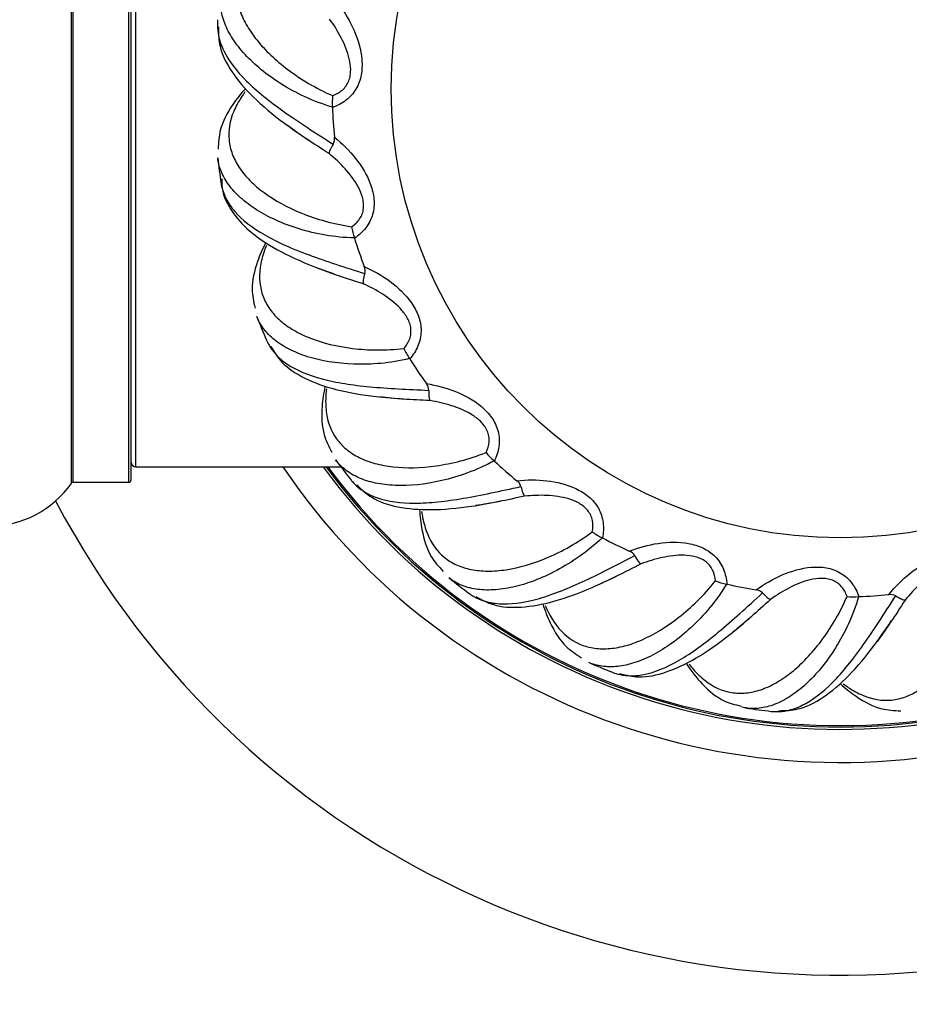
# Model space of a CAD drawing. Units: millimetres. Extents: x 0 to 1503, y 0 to 2567.
# Drawn here: x 1036 to 1074, y 1340 to 1382 of the extents above; entities that cross this region are included whole.
import ezdxf
from ezdxf import colors
from ezdxf.entities.mleader import LeaderData, LeaderLine
from ezdxf.math import Vec2, Vec3

# ---------------------------------------------------------------- set-up
doc = ezdxf.new("R2010")
doc.units = ezdxf.units.MM
doc.layers.add('DV1_Défaut', color=7, linetype='Continuous')
doc.layers.add('Défaut', color=7, linetype='Continuous')

# ---------------------------------------------------------------- blocks, each defined once
blk = doc.blocks.new('_DOT')
at = {"color": 0}
blk.add_line((0, 0), (-1, 0), dxfattribs=at)
at = {"color": 0, "const_width": 0.333}
blk.add_lwpolyline([(-0.1665, 0, 1), (0.1665, 0, 1)], format="xyb", close=True, dxfattribs=at)
blk = doc.blocks.new('SE')
at = {"layer": 'DV1_Défaut', "color": 7, "linetype": 'Continuous'}
for p, q in [((1038.588, 1361.904), (1038.588, 1395.289)), ((1038.67, 1361.947), (1038.67, 1395.247)), ((1041.018, 1361.947), (1041.018, 1395.247)), ((1041.118, 1362.047), (1041.118, 1395.147)), ((1041.318, 1362.597), (1041.318, 1394.597)), ((1049.632, 1377.807), (1049.632, 1377.821)), ((1050.569, 1372.273), (1050.565, 1372.286)), ((1052.906, 1367.17), (1052.898, 1367.181)), ((1041.318, 1362.597), (1049.993, 1362.597)), ((1056.484, 1362.846), (1056.474, 1362.855)), ((1038.67, 1361.947), (1041.018, 1361.947)), ((1061.059, 1359.595), (1061.047, 1359.601)), ((1066.32, 1357.639), (1066.307, 1357.642)), ((1071.908, 1357.111), (1071.894, 1357.11))]:
    blk.add_line(p, q, dxfattribs=at)
blk.add_circle((1071.118, 1378.597), 19, dxfattribs=at)
for centre, radius, start, end in [((1071.118, 1378.597), 37.5, 207.7153, 0), ((1071.118, 1378.597), 28.5, 214.1529, 0), ((1071.118, 1378.597), 27.1, 216.1858, 0), ((1071.118, 1378.597), 27, 216.3412, 0), ((1071.118, 1378.597), 26.942, 216.4318, 0), ((1052.555, 1378.022), 2.93, 174.3436, 183.947), ((1071.118, 1378.597), 21.5, 182.1055, 185.47), ((1049.244, 1376.474), 0.478, 331.9589, 8.778), ((1071.118, 1378.597), 26.5, 186.3343, 188.6679), ((1053.336, 1373.237), 2.93, 189.3436, 198.947), ((1071.118, 1378.597), 21.5, 197.1055, 200.47), ((1050.538, 1370.885), 0.478, 346.9589, 23.778), ((1071.118, 1378.597), 26.5, 201.3372, 203.6699), ((1055.329, 1368.818), 2.93, 204.3436, 213.947), ((1071.118, 1378.597), 21.5, 212.1055, 215.47), ((1053.235, 1365.821), 0.478, 1.9589, 38.778), ((1058.398, 1365.064), 2.93, 219.3436, 228.947), ((1041.318, 1362.797), 0.2, 180, 270), ((1071.118, 1378.597), 26.5, 216.3408, 218.6717), ((1071.118, 1378.597), 21.5, 227.1055, 230.47), ((1035.118, 1364.332), 4.236, 214.9821, 325.0179), ((1038.67, 1361.847), 0.1, 90, 145.0179), ((1041.018, 1362.047), 0.1, 270, 0), ((1057.151, 1361.628), 0.478, 16.9589, 53.778), ((1062.334, 1362.233), 2.93, 234.3436, 243.947), ((1071.118, 1378.597), 21.5, 242.1055, 245.47), ((1062.019, 1358.592), 0.478, 31.9589, 68.778), ((1071.118, 1378.597), 26.5, 231.3453, 233.6735), ((1066.868, 1360.517), 2.93, 249.3436, 258.947), ((1071.118, 1378.597), 21.5, 257.1055, 260.47), ((1067.506, 1356.918), 0.478, 46.9589, 83.778), ((1071.692, 1360.033), 2.93, 264.3436, 273.947), ((1071.118, 1378.597), 21.5, 272.1055, 275.47), ((1073.24, 1356.722), 0.478, 61.9589, 98.778), ((1071.118, 1378.597), 26.5, 246.3511, 248.6757), ((1071.118, 1378.597), 26.5, 261.3582, 263.6784)]:
    blk.add_arc(centre, radius, start, end, dxfattribs=at)
for points, knots in [([(1046.771, 1384.991), (1046.7, 1384.936), (1046.633, 1384.88), (1046.383, 1384.662), (1046.22, 1384.492), (1045.81, 1383.963), (1045.643, 1383.591), (1045.545, 1382.998), (1045.538, 1382.794), (1045.578, 1382.377), (1045.624, 1382.167), (1045.768, 1381.743), (1045.865, 1381.528), (1046.11, 1381.097), (1046.26, 1380.878), (1046.781, 1380.227), (1047.22, 1379.805), (1048.02, 1379.203), (1048.313, 1379.007), (1048.942, 1378.638), (1049.278, 1378.464), (1049.639, 1378.311)], [0, 0, 0, 0, 0.030875, 0.030875, 0.118978, 0.118978, 0.295182, 0.295182, 0.383284, 0.383284, 0.471387, 0.471387, 0.559489, 0.559489, 0.647591, 0.647591, 0.823796, 0.823796, 0.911898, 0.911898, 1, 1, 1, 1]), ([(1049.632, 1377.821), (1049.219, 1377.939), (1048.836, 1378.088), (1048.118, 1378.419), (1047.783, 1378.602), (1046.849, 1379.186), (1046.34, 1379.608), (1045.734, 1380.267), (1045.561, 1380.488), (1045.275, 1380.929), (1045.161, 1381.148), (1044.992, 1381.585), (1044.936, 1381.804), (1044.889, 1382.214), (1044.892, 1382.406), (1044.921, 1382.593)], [0, 0, 0, 0, 0.126281, 0.126281, 0.252562, 0.252562, 0.505123, 0.505123, 0.631404, 0.631404, 0.757685, 0.757685, 0.883966, 0.883966, 1, 1, 1, 1]), ([(1049.915, 1382.156), (1050.167, 1381.81), (1050.38, 1381.444), (1050.715, 1380.667), (1050.84, 1380.25), (1050.894, 1379.609), (1050.888, 1379.393), (1050.812, 1378.976), (1050.739, 1378.768), (1050.521, 1378.4), (1050.373, 1378.237), (1050.032, 1377.977), (1049.837, 1377.878), (1049.632, 1377.807)], [0, 0, 0, 0, 0.25, 0.25, 0.5, 0.5, 0.625, 0.625, 0.75, 0.75, 0.875, 0.875, 1, 1, 1, 1]), ([(1044.779, 1381.517), (1044.777, 1381.5), (1044.776, 1381.484), (1044.769, 1381.405), (1044.766, 1381.342), (1044.766, 1381.279)], [0, 0, 0, 0, 0.209948, 0.209948, 1, 1, 1, 1]), ([(1044.766, 1381.279), (1044.767, 1381.136), (1044.782, 1380.99), (1044.855, 1380.633), (1044.93, 1380.419), (1045.241, 1379.78), (1045.563, 1379.357), (1046.216, 1378.707), (1046.461, 1378.49), (1046.993, 1378.058), (1047.281, 1377.841), (1047.899, 1377.403), (1048.231, 1377.18), (1048.928, 1376.723), (1049.291, 1376.491), (1049.665, 1376.25)], [0, 0, 0, 0, 0.090415, 0.090415, 0.220356, 0.220356, 0.480237, 0.480237, 0.610178, 0.610178, 0.740119, 0.740119, 0.870059, 0.870059, 1, 1, 1, 1]), ([(1049.639, 1378.311), (1049.79, 1378.363), (1049.932, 1378.437), (1050.113, 1378.595), (1050.167, 1378.654), (1050.259, 1378.785), (1050.297, 1378.856), (1050.354, 1379.005), (1050.375, 1379.083), (1050.4, 1379.24), (1050.405, 1379.319), (1050.404, 1379.557), (1050.38, 1379.715), (1050.272, 1380.173), (1050.15, 1380.467), (1049.865, 1381.024), (1049.7, 1381.289), (1049.516, 1381.543)], [0, 0, 0, 0, 0.125, 0.125, 0.1875, 0.1875, 0.25, 0.25, 0.3125, 0.3125, 0.375, 0.375, 0.5, 0.5, 0.75, 0.75, 1, 1, 1, 1]), ([(1044.807, 1381.21), (1044.81, 1380.909), (1044.827, 1380.303), (1045.346, 1379.281), (1046.246, 1378.226), (1047.398, 1377.263), (1048.235, 1376.685), (1048.62, 1376.423)], [0, 0, 0, 0, 0.157032, 0.371652, 0.600529, 0.845556, 1, 1, 1, 1]), ([(1045.95, 1378.597), (1045.751, 1378.377), (1045.3, 1377.813), (1044.845, 1376.94), (1044.812, 1376.333), (1044.801, 1376.039)], [0, 0, 0, 0, 0.277064, 0.701891, 1, 1, 1, 1]), ([(1045.945, 1378.472), (1045.891, 1378.401), (1045.84, 1378.329), (1045.656, 1378.053), (1045.543, 1377.847), (1045.284, 1377.23), (1045.218, 1376.828), (1045.277, 1376.23), (1045.323, 1376.03), (1045.47, 1375.638), (1045.569, 1375.447), (1045.817, 1375.074), (1045.966, 1374.893), (1046.315, 1374.539), (1046.516, 1374.366), (1047.188, 1373.873), (1047.722, 1373.578), (1048.651, 1373.204), (1048.984, 1373.09), (1049.687, 1372.897), (1050.057, 1372.816), (1050.445, 1372.762)], [0, 0, 0, 0, 0.030875, 0.030875, 0.118978, 0.118978, 0.295182, 0.295182, 0.383284, 0.383284, 0.471387, 0.471387, 0.559489, 0.559489, 0.647591, 0.647591, 0.823796, 0.823796, 0.911898, 0.911898, 1, 1, 1, 1]), ([(1049.716, 1376.547), (1050.049, 1376.278), (1050.35, 1375.98), (1050.874, 1375.316), (1051.103, 1374.946), (1051.321, 1374.341), (1051.371, 1374.13), (1051.406, 1373.707), (1051.39, 1373.488), (1051.274, 1373.076), (1051.173, 1372.88), (1050.911, 1372.541), (1050.748, 1372.394), (1050.569, 1372.273)], [0, 0, 0, 0, 0.25, 0.25, 0.5, 0.5, 0.625, 0.625, 0.75, 0.75, 0.875, 0.875, 1, 1, 1, 1]), ([(1049.665, 1376.25), (1049.609, 1376.162), (1049.565, 1376.081), (1049.504, 1375.945), (1049.489, 1375.889), (1049.489, 1375.852)], [0, 0, 0, 0, 0.5, 0.5, 1, 1, 1, 1]), ([(1050.445, 1372.762), (1050.577, 1372.851), (1050.695, 1372.959), (1050.829, 1373.159), (1050.866, 1373.229), (1050.921, 1373.38), (1050.939, 1373.459), (1050.956, 1373.617), (1050.956, 1373.698), (1050.939, 1373.856), (1050.924, 1373.934), (1050.861, 1374.163), (1050.798, 1374.31), (1050.575, 1374.724), (1050.38, 1374.977), (1049.961, 1375.44), (1049.733, 1375.653), (1049.489, 1375.852)], [0, 0, 0, 0, 0.125, 0.125, 0.1875, 0.1875, 0.25, 0.25, 0.3125, 0.3125, 0.375, 0.375, 0.5, 0.5, 0.75, 0.75, 1, 1, 1, 1]), ([(1050.565, 1372.286), (1050.136, 1372.294), (1049.727, 1372.338), (1048.948, 1372.472), (1048.576, 1372.562), (1047.524, 1372.885), (1046.922, 1373.161), (1046.166, 1373.64), (1045.942, 1373.809), (1045.552, 1374.161), (1045.385, 1374.343), (1045.108, 1374.721), (1044.998, 1374.918), (1044.846, 1375.303), (1044.8, 1375.489), (1044.779, 1375.678)], [0, 0, 0, 0, 0.126247, 0.126247, 0.252493, 0.252493, 0.504987, 0.504987, 0.631234, 0.631234, 0.75748, 0.75748, 0.883727, 0.883727, 1, 1, 1, 1]), ([(1044.921, 1374.599), (1044.924, 1374.583), (1044.926, 1374.567), (1044.965, 1374.348), (1045.031, 1374.151), (1045.223, 1373.767), (1045.351, 1373.579), (1045.816, 1373.042), (1046.237, 1372.717), (1047.036, 1372.259), (1047.329, 1372.112), (1047.954, 1371.832), (1048.289, 1371.698), (1049, 1371.434), (1049.377, 1371.305), (1050.169, 1371.044), (1050.58, 1370.914), (1051.004, 1370.777)], [0, 0, 0, 0, 0.0098, 0.0098, 0.133575, 0.133575, 0.25735, 0.25735, 0.5049, 0.5049, 0.628675, 0.628675, 0.75245, 0.75245, 0.876225, 0.876225, 1, 1, 1, 1]), ([(1044.949, 1374.792), (1044.954, 1374.594), (1044.973, 1374.074), (1045.465, 1373.209), (1046.347, 1372.336), (1047.627, 1371.577), (1048.911, 1371.031), (1049.73, 1370.746), (1049.971, 1370.662)], [0, 0, 0, 0, 0.093438, 0.289255, 0.486696, 0.700276, 0.924714, 1, 1, 1, 1]), ([(1046.809, 1372.085), (1046.672, 1371.821), (1046.383, 1371.158), (1046.169, 1370.196), (1046.294, 1369.602), (1046.359, 1369.315)], [0, 0, 0, 0, 0.277659, 0.702136, 1, 1, 1, 1]), ([(1046.84, 1371.972), (1046.804, 1371.885), (1046.772, 1371.8), (1046.664, 1371.482), (1046.608, 1371.253), (1046.518, 1370.59), (1046.558, 1370.184), (1046.77, 1369.622), (1046.867, 1369.442), (1047.109, 1369.101), (1047.255, 1368.942), (1047.591, 1368.646), (1047.782, 1368.509), (1048.211, 1368.258), (1048.449, 1368.143), (1049.226, 1367.84), (1049.818, 1367.694), (1050.812, 1367.573), (1051.163, 1367.549), (1051.893, 1367.544), (1052.27, 1367.562), (1052.659, 1367.61)], [0, 0, 0, 0, 0.032183, 0.032183, 0.120167, 0.120167, 0.296133, 0.296133, 0.384117, 0.384117, 0.4721, 0.4721, 0.560083, 0.560083, 0.648067, 0.648067, 0.824033, 0.824033, 0.912017, 0.912017, 1, 1, 1, 1]), ([(1050.975, 1371.078), (1051.367, 1370.904), (1051.735, 1370.694), (1052.413, 1370.189), (1052.73, 1369.89), (1053.097, 1369.362), (1053.2, 1369.171), (1053.343, 1368.772), (1053.384, 1368.556), (1053.379, 1368.128), (1053.332, 1367.913), (1053.167, 1367.517), (1053.047, 1367.334), (1052.906, 1367.17)], [0, 0, 0, 0, 0.25, 0.25, 0.5, 0.5, 0.625, 0.625, 0.75, 0.75, 0.875, 0.875, 1, 1, 1, 1]), ([(1051.004, 1370.777), (1050.972, 1370.678), (1050.95, 1370.589), (1050.927, 1370.441), (1050.926, 1370.383), (1050.937, 1370.347)], [0, 0, 0, 0, 0.5, 0.5, 1, 1, 1, 1]), ([(1052.659, 1367.61), (1052.764, 1367.731), (1052.85, 1367.866), (1052.928, 1368.093), (1052.945, 1368.171), (1052.959, 1368.33), (1052.956, 1368.411), (1052.932, 1368.568), (1052.911, 1368.646), (1052.854, 1368.795), (1052.819, 1368.866), (1052.699, 1369.071), (1052.6, 1369.196), (1052.277, 1369.539), (1052.024, 1369.733), (1051.499, 1370.072), (1051.223, 1370.219), (1050.937, 1370.347)], [0, 0, 0, 0, 0.125, 0.125, 0.1875, 0.1875, 0.25, 0.25, 0.3125, 0.3125, 0.375, 0.375, 0.5, 0.5, 0.75, 0.75, 1, 1, 1, 1]), ([(1052.898, 1367.181), (1052.482, 1367.078), (1052.076, 1367.015), (1051.288, 1366.943), (1050.906, 1366.934), (1049.806, 1366.973), (1049.154, 1367.084), (1048.3, 1367.351), (1048.039, 1367.456), (1047.571, 1367.695), (1047.363, 1367.828), (1046.998, 1368.122), (1046.84, 1368.283), (1046.594, 1368.616), (1046.501, 1368.784), (1046.432, 1368.96)], [0, 0, 0, 0, 0.126247, 0.126247, 0.252495, 0.252495, 0.50499, 0.50499, 0.631237, 0.631237, 0.757485, 0.757485, 0.883732, 0.883732, 1, 1, 1, 1]), ([(1046.848, 1367.955), (1046.855, 1367.94), (1046.862, 1367.926), (1046.895, 1367.854), (1046.924, 1367.798), (1046.956, 1367.744)], [0, 0, 0, 0, 0.20721, 0.20721, 1, 1, 1, 1]), ([(1046.956, 1367.744), (1047.028, 1367.62), (1047.113, 1367.502), (1047.355, 1367.229), (1047.527, 1367.081), (1048.116, 1366.683), (1048.607, 1366.477), (1049.497, 1366.242), (1049.818, 1366.176), (1050.494, 1366.068), (1050.852, 1366.024), (1051.607, 1365.954), (1052.005, 1365.926), (1052.837, 1365.879), (1053.268, 1365.86), (1053.713, 1365.838)], [0, 0, 0, 0, 0.090415, 0.090415, 0.220356, 0.220356, 0.480237, 0.480237, 0.610178, 0.610178, 0.740119, 0.740119, 0.870059, 0.870059, 1, 1, 1, 1]), ([(1047.025, 1367.704), (1047.179, 1367.445), (1047.497, 1366.929), (1048.457, 1366.303), (1049.764, 1365.84), (1051.242, 1365.582), (1052.257, 1365.5), (1052.721, 1365.465)], [0, 0, 0, 0, 0.157032, 0.371652, 0.600529, 0.845556, 1, 1, 1, 1]), ([(1049.322, 1366.013), (1049.259, 1365.723), (1049.151, 1365.009), (1049.194, 1364.025), (1049.468, 1363.484), (1049.605, 1363.223)], [0, 0, 0, 0, 0.277064, 0.701891, 1, 1, 1, 1]), ([(1049.38, 1365.902), (1049.369, 1365.814), (1049.361, 1365.726), (1049.339, 1365.395), (1049.344, 1365.16), (1049.428, 1364.496), (1049.573, 1364.115), (1049.923, 1363.626), (1050.062, 1363.477), (1050.385, 1363.211), (1050.567, 1363.095), (1050.968, 1362.896), (1051.188, 1362.813), (1051.667, 1362.681), (1051.927, 1362.632), (1052.756, 1362.541), (1053.365, 1362.553), (1054.357, 1362.693), (1054.702, 1362.761), (1055.409, 1362.945), (1055.768, 1363.06), (1056.132, 1363.207)], [0, 0, 0, 0, 0.030875, 0.030875, 0.118978, 0.118978, 0.295182, 0.295182, 0.383284, 0.383284, 0.471387, 0.471387, 0.559489, 0.559489, 0.647591, 0.647591, 0.823796, 0.823796, 0.911898, 0.911898, 1, 1, 1, 1]), ([(1053.608, 1366.121), (1054.031, 1366.054), (1054.44, 1365.946), (1055.227, 1365.634), (1055.61, 1365.427), (1056.101, 1365.012), (1056.25, 1364.855), (1056.492, 1364.506), (1056.587, 1364.308), (1056.693, 1363.894), (1056.703, 1363.673), (1056.646, 1363.249), (1056.578, 1363.04), (1056.484, 1362.846)], [0, 0, 0, 0, 0.25, 0.25, 0.5, 0.5, 0.625, 0.625, 0.75, 0.75, 0.875, 0.875, 1, 1, 1, 1]), ([(1053.713, 1365.838), (1053.708, 1365.734), (1053.71, 1365.642), (1053.726, 1365.493), (1053.74, 1365.437), (1053.759, 1365.405)], [0, 0, 0, 0, 0.5, 0.5, 1, 1, 1, 1]), ([(1056.132, 1363.207), (1056.202, 1363.351), (1056.249, 1363.503), (1056.266, 1363.743), (1056.263, 1363.822), (1056.235, 1363.98), (1056.211, 1364.058), (1056.147, 1364.203), (1056.106, 1364.273), (1056.013, 1364.402), (1055.961, 1364.461), (1055.792, 1364.629), (1055.664, 1364.724), (1055.263, 1364.972), (1054.969, 1365.093), (1054.374, 1365.285), (1054.069, 1365.355), (1053.759, 1365.405)], [0, 0, 0, 0, 0.125, 0.125, 0.1875, 0.1875, 0.25, 0.25, 0.3125, 0.3125, 0.375, 0.375, 0.5, 0.5, 0.75, 0.75, 1, 1, 1, 1]), ([(1056.474, 1362.855), (1056.098, 1362.647), (1055.722, 1362.482), (1054.98, 1362.208), (1054.613, 1362.1), (1053.541, 1361.853), (1052.882, 1361.791), (1051.988, 1361.828), (1051.709, 1361.863), (1051.195, 1361.972), (1050.959, 1362.047), (1050.531, 1362.236), (1050.337, 1362.351), (1050.013, 1362.608), (1049.88, 1362.746), (1049.767, 1362.899)], [0, 0, 0, 0, 0.126253, 0.126253, 0.252505, 0.252505, 0.505011, 0.505011, 0.631263, 0.631263, 0.757516, 0.757516, 0.883769, 0.883769, 1, 1, 1, 1]), ([(1050.429, 1362.037), (1050.439, 1362.024), (1050.45, 1362.011), (1050.501, 1361.951), (1050.543, 1361.905), (1050.588, 1361.86)], [0, 0, 0, 0, 0.20808, 0.20808, 1, 1, 1, 1]), ([(1050.588, 1361.86), (1050.69, 1361.759), (1050.803, 1361.667), (1051.107, 1361.466), (1051.312, 1361.367), (1051.983, 1361.136), (1052.511, 1361.064), (1053.432, 1361.067), (1053.758, 1361.086), (1054.44, 1361.157), (1054.797, 1361.208), (1055.544, 1361.335), (1055.936, 1361.411), (1056.752, 1361.581), (1057.173, 1361.674), (1057.608, 1361.768)], [0, 0, 0, 0, 0.090415, 0.090415, 0.220356, 0.220356, 0.480237, 0.480237, 0.610178, 0.610178, 0.740119, 0.740119, 0.870059, 0.870059, 1, 1, 1, 1]), ([(1050.665, 1361.84), (1050.881, 1361.629), (1051.321, 1361.213), (1052.411, 1360.857), (1053.793, 1360.748), (1055.288, 1360.881), (1056.289, 1361.064), (1056.746, 1361.151)], [0, 0, 0, 0, 0.157032, 0.371652, 0.600529, 0.845556, 1, 1, 1, 1]), ([(1057.434, 1362.014), (1057.86, 1362.06), (1058.283, 1362.061), (1059.123, 1361.963), (1059.547, 1361.863), (1060.129, 1361.588), (1060.313, 1361.475), (1060.637, 1361.201), (1060.78, 1361.034), (1060.99, 1360.661), (1061.057, 1360.451), (1061.111, 1360.026), (1061.1, 1359.807), (1061.059, 1359.595)], [0, 0, 0, 0, 0.25, 0.25, 0.5, 0.5, 0.625, 0.625, 0.75, 0.75, 0.875, 0.875, 1, 1, 1, 1]), ([(1057.608, 1361.768), (1057.63, 1361.666), (1057.656, 1361.577), (1057.71, 1361.438), (1057.738, 1361.388), (1057.765, 1361.362)], [0, 0, 0, 0, 0.5, 0.5, 1, 1, 1, 1]), ([(1060.626, 1359.853), (1060.656, 1360.01), (1060.663, 1360.169), (1060.617, 1360.405), (1060.593, 1360.481), (1060.525, 1360.626), (1060.482, 1360.695), (1060.383, 1360.819), (1060.325, 1360.876), (1060.202, 1360.976), (1060.136, 1361.02), (1059.93, 1361.138), (1059.781, 1361.197), (1059.33, 1361.332), (1059.014, 1361.374), (1058.39, 1361.405), (1058.077, 1361.394), (1057.765, 1361.362)], [0, 0, 0, 0, 0.125, 0.125, 0.1875, 0.1875, 0.25, 0.25, 0.3125, 0.3125, 0.375, 0.375, 0.5, 0.5, 0.75, 0.75, 1, 1, 1, 1]), ([(1053.321, 1360.8), (1053.336, 1360.504), (1053.416, 1359.786), (1053.712, 1358.847), (1054.117, 1358.395), (1054.317, 1358.179)], [0, 0, 0, 0, 0.277064, 0.701891, 1, 1, 1, 1]), ([(1053.406, 1360.709), (1053.419, 1360.62), (1053.433, 1360.534), (1053.498, 1360.208), (1053.564, 1359.982), (1053.817, 1359.363), (1054.055, 1359.032), (1054.519, 1358.651), (1054.693, 1358.543), (1055.074, 1358.369), (1055.279, 1358.304), (1055.718, 1358.216), (1055.952, 1358.193), (1056.449, 1358.189), (1056.713, 1358.209), (1057.537, 1358.335), (1058.123, 1358.505), (1059.044, 1358.897), (1059.36, 1359.052), (1059.995, 1359.413), (1060.313, 1359.617), (1060.626, 1359.853)], [0, 0, 0, 0, 0.030875, 0.030875, 0.118978, 0.118978, 0.295182, 0.295182, 0.383284, 0.383284, 0.471387, 0.471387, 0.559489, 0.559489, 0.647591, 0.647591, 0.823796, 0.823796, 0.911898, 0.911898, 1, 1, 1, 1]), ([(1061.047, 1359.601), (1060.738, 1359.303), (1060.418, 1359.046), (1059.772, 1358.59), (1059.445, 1358.391), (1058.473, 1357.874), (1057.853, 1357.644), (1056.98, 1357.448), (1056.701, 1357.409), (1056.177, 1357.382), (1055.93, 1357.393), (1055.467, 1357.465), (1055.249, 1357.526), (1054.87, 1357.691), (1054.706, 1357.79), (1054.558, 1357.908)], [0, 0, 0, 0, 0.126263, 0.126263, 0.252527, 0.252527, 0.505053, 0.505053, 0.631317, 0.631317, 0.75758, 0.75758, 0.883843, 0.883843, 1, 1, 1, 1]), ([(1062.192, 1359.037), (1062.591, 1359.192), (1063, 1359.302), (1063.837, 1359.425), (1064.273, 1359.438), (1064.905, 1359.324), (1065.113, 1359.262), (1065.496, 1359.081), (1065.678, 1358.957), (1065.977, 1358.651), (1066.096, 1358.466), (1066.259, 1358.069), (1066.304, 1357.855), (1066.32, 1357.639)], [0, 0, 0, 0, 0.25, 0.25, 0.5, 0.5, 0.625, 0.625, 0.75, 0.75, 0.875, 0.875, 1, 1, 1, 1]), ([(1055.619, 1357.117), (1055.744, 1357.045), (1055.877, 1356.986), (1056.223, 1356.871), (1056.446, 1356.828), (1057.155, 1356.778), (1057.682, 1356.846), (1058.571, 1357.087), (1058.882, 1357.19), (1059.522, 1357.434), (1059.853, 1357.576), (1060.543, 1357.892), (1060.901, 1358.067), (1061.645, 1358.443), (1062.028, 1358.641), (1062.424, 1358.845)], [0, 0, 0, 0, 0.090415, 0.090415, 0.220356, 0.220356, 0.480237, 0.480237, 0.610178, 0.610178, 0.740119, 0.740119, 0.870059, 0.870059, 1, 1, 1, 1]), ([(1062.424, 1358.845), (1062.472, 1358.752), (1062.52, 1358.673), (1062.608, 1358.553), (1062.648, 1358.511), (1062.681, 1358.493)], [0, 0, 0, 0, 0.5, 0.5, 1, 1, 1, 1]), ([(1065.835, 1357.776), (1065.823, 1357.935), (1065.788, 1358.091), (1065.683, 1358.307), (1065.64, 1358.374), (1065.537, 1358.497), (1065.478, 1358.552), (1065.35, 1358.646), (1065.279, 1358.686), (1065.134, 1358.751), (1065.059, 1358.777), (1064.829, 1358.837), (1064.67, 1358.855), (1064.2, 1358.87), (1063.884, 1358.828), (1063.273, 1358.696), (1062.974, 1358.605), (1062.681, 1358.493)], [0, 0, 0, 0, 0.125, 0.125, 0.1875, 0.1875, 0.25, 0.25, 0.3125, 0.3125, 0.375, 0.375, 0.5, 0.5, 0.75, 0.75, 1, 1, 1, 1]), ([(1073.167, 1357.195), (1073.436, 1357.528), (1073.735, 1357.828), (1074.398, 1358.353), (1074.769, 1358.582), (1075.374, 1358.799), (1075.585, 1358.85), (1076.007, 1358.885), (1076.227, 1358.868), (1076.638, 1358.752), (1076.835, 1358.652), (1077.173, 1358.389), (1077.32, 1358.227), (1077.442, 1358.048)], [0, 0, 0, 0, 0.25, 0.25, 0.5, 0.5, 0.625, 0.625, 0.75, 0.75, 0.875, 0.875, 1, 1, 1, 1]), ([(1067.558, 1357.393), (1067.904, 1357.646), (1068.27, 1357.859), (1069.047, 1358.194), (1069.464, 1358.319), (1070.105, 1358.372), (1070.322, 1358.367), (1070.739, 1358.291), (1070.947, 1358.218), (1071.314, 1358), (1071.478, 1357.852), (1071.737, 1357.511), (1071.837, 1357.316), (1071.908, 1357.111)], [0, 0, 0, 0, 0.25, 0.25, 0.5, 0.5, 0.625, 0.625, 0.75, 0.75, 0.875, 0.875, 1, 1, 1, 1]), ([(1076.953, 1357.924), (1076.863, 1358.056), (1076.755, 1358.173), (1076.556, 1358.308), (1076.485, 1358.345), (1076.335, 1358.4), (1076.256, 1358.418), (1076.098, 1358.435), (1076.017, 1358.434), (1075.859, 1358.418), (1075.781, 1358.403), (1075.552, 1358.34), (1075.405, 1358.276), (1074.99, 1358.053), (1074.738, 1357.859), (1074.274, 1357.44), (1074.061, 1357.211), (1073.863, 1356.968)], [0, 0, 0, 0, 0.125, 0.125, 0.1875, 0.1875, 0.25, 0.25, 0.3125, 0.3125, 0.375, 0.375, 0.5, 0.5, 0.75, 0.75, 1, 1, 1, 1]), ([(1055.699, 1357.118), (1055.962, 1356.97), (1056.495, 1356.682), (1057.64, 1356.619), (1059.003, 1356.872), (1060.413, 1357.388), (1061.332, 1357.824), (1061.751, 1358.026)], [0, 0, 0, 0, 0.157032, 0.371652, 0.600529, 0.845556, 1, 1, 1, 1]), ([(1058.64, 1356.734), (1058.674, 1356.652), (1058.711, 1356.572), (1058.857, 1356.274), (1058.979, 1356.073), (1059.384, 1355.54), (1059.7, 1355.282), (1060.247, 1355.034), (1060.443, 1354.975), (1060.856, 1354.906), (1061.071, 1354.896), (1061.518, 1354.924), (1061.75, 1354.963), (1062.231, 1355.088), (1062.481, 1355.176), (1063.244, 1355.511), (1063.766, 1355.826), (1064.554, 1356.443), (1064.819, 1356.675), (1065.339, 1357.187), (1065.593, 1357.467), (1065.835, 1357.776)], [0, 0, 0, 0, 0.030875, 0.030875, 0.118978, 0.118978, 0.295182, 0.295182, 0.383284, 0.383284, 0.471387, 0.471387, 0.559489, 0.559489, 0.647591, 0.647591, 0.823796, 0.823796, 0.911898, 0.911898, 1, 1, 1, 1]), ([(1066.307, 1357.642), (1066.085, 1357.274), (1065.842, 1356.943), (1065.337, 1356.335), (1065.073, 1356.058), (1064.267, 1355.307), (1063.728, 1354.925), (1062.935, 1354.51), (1062.676, 1354.4), (1062.177, 1354.238), (1061.935, 1354.184), (1061.469, 1354.134), (1061.244, 1354.137), (1060.835, 1354.198), (1060.651, 1354.251), (1060.478, 1354.327)], [0, 0, 0, 0, 0.12628, 0.12628, 0.252561, 0.252561, 0.505122, 0.505122, 0.631402, 0.631402, 0.757683, 0.757683, 0.883963, 0.883963, 1, 1, 1, 1]), ([(1071.404, 1357.118), (1071.351, 1357.269), (1071.277, 1357.41), (1071.119, 1357.592), (1071.061, 1357.646), (1070.93, 1357.738), (1070.858, 1357.776), (1070.71, 1357.833), (1070.631, 1357.853), (1070.474, 1357.879), (1070.396, 1357.884), (1070.158, 1357.883), (1070, 1357.859), (1069.541, 1357.751), (1069.247, 1357.629), (1068.691, 1357.344), (1068.426, 1357.178), (1068.171, 1356.995)], [0, 0, 0, 0, 0.125, 0.125, 0.1875, 0.1875, 0.25, 0.25, 0.3125, 0.3125, 0.375, 0.375, 0.5, 0.5, 0.75, 0.75, 1, 1, 1, 1]), ([(1071.243, 1353.424), (1071.314, 1353.37), (1071.385, 1353.319), (1071.661, 1353.134), (1071.867, 1353.022), (1072.484, 1352.763), (1072.887, 1352.697), (1073.485, 1352.756), (1073.684, 1352.802), (1074.076, 1352.949), (1074.267, 1353.048), (1074.64, 1353.296), (1074.822, 1353.445), (1075.176, 1353.794), (1075.348, 1353.995), (1075.842, 1354.667), (1076.136, 1355.2), (1076.51, 1356.129), (1076.624, 1356.463), (1076.818, 1357.166), (1076.898, 1357.535), (1076.953, 1357.924)], [0, 0, 0, 0, 0.030875, 0.030875, 0.118978, 0.118978, 0.295182, 0.295182, 0.383284, 0.383284, 0.471387, 0.471387, 0.559489, 0.559489, 0.647591, 0.647591, 0.823796, 0.823796, 0.911898, 0.911898, 1, 1, 1, 1]), ([(1055.42, 1357.247), (1055.433, 1357.237), (1055.447, 1357.227), (1055.512, 1357.182), (1055.564, 1357.148), (1055.619, 1357.117)], [0, 0, 0, 0, 0.209011, 0.209011, 1, 1, 1, 1]), ([(1061.706, 1353.837), (1061.845, 1353.801), (1061.989, 1353.778), (1062.353, 1353.756), (1062.58, 1353.773), (1063.277, 1353.908), (1063.77, 1354.109), (1064.566, 1354.572), (1064.839, 1354.752), (1065.394, 1355.154), (1065.678, 1355.377), (1066.262, 1355.86), (1066.563, 1356.123), (1067.184, 1356.678), (1067.502, 1356.968), (1067.833, 1357.268)], [0, 0, 0, 0, 0.090415, 0.090415, 0.220356, 0.220356, 0.480237, 0.480237, 0.610178, 0.610178, 0.740119, 0.740119, 0.870059, 0.870059, 1, 1, 1, 1]), ([(1064.723, 1354.25), (1064.778, 1354.179), (1064.834, 1354.111), (1065.053, 1353.861), (1065.223, 1353.699), (1065.751, 1353.289), (1066.123, 1353.121), (1066.716, 1353.024), (1066.921, 1353.017), (1067.337, 1353.057), (1067.547, 1353.103), (1067.972, 1353.246), (1068.186, 1353.344), (1068.618, 1353.589), (1068.837, 1353.738), (1069.487, 1354.26), (1069.91, 1354.699), (1070.511, 1355.499), (1070.708, 1355.792), (1071.077, 1356.421), (1071.25, 1356.757), (1071.404, 1357.118)], [0, 0, 0, 0, 0.030875, 0.030875, 0.118978, 0.118978, 0.295182, 0.295182, 0.383284, 0.383284, 0.471387, 0.471387, 0.559489, 0.559489, 0.647591, 0.647591, 0.823796, 0.823796, 0.911898, 0.911898, 1, 1, 1, 1]), ([(1071.894, 1357.11), (1071.776, 1356.698), (1071.626, 1356.315), (1071.295, 1355.597), (1071.112, 1355.261), (1070.529, 1354.328), (1070.106, 1353.819), (1069.448, 1353.212), (1069.226, 1353.039), (1068.786, 1352.753), (1068.566, 1352.64), (1068.129, 1352.47), (1067.911, 1352.415), (1067.501, 1352.368), (1067.309, 1352.371), (1067.123, 1352.4)], [0, 0, 0, 0, 0.126305, 0.126305, 0.25261, 0.25261, 0.50522, 0.50522, 0.631525, 0.631525, 0.75783, 0.75783, 0.884135, 0.884135, 1, 1, 1, 1]), ([(1067.833, 1357.268), (1067.902, 1357.191), (1067.969, 1357.127), (1068.085, 1357.033), (1068.135, 1357.004), (1068.171, 1356.995)], [0, 0, 0, 0, 0.5, 0.5, 1, 1, 1, 1]), ([(1068.435, 1352.245), (1068.579, 1352.246), (1068.724, 1352.261), (1069.081, 1352.334), (1069.296, 1352.409), (1069.934, 1352.72), (1070.358, 1353.042), (1071.007, 1353.695), (1071.224, 1353.94), (1071.657, 1354.472), (1071.873, 1354.76), (1072.312, 1355.378), (1072.535, 1355.709), (1072.991, 1356.406), (1073.223, 1356.77), (1073.465, 1357.144)], [0, 0, 0, 0, 0.0904148, 0.0904148, 0.2203556, 0.2203556, 0.480237, 0.480237, 0.6101778, 0.6101778, 0.7401185, 0.7401185, 0.8700593, 0.8700593, 1, 1, 1, 1]), ([(1073.465, 1357.144), (1073.552, 1357.088), (1073.633, 1357.043), (1073.77, 1356.983), (1073.826, 1356.967), (1073.863, 1356.968)], [0, 0, 0, 0, 0.5, 0.5, 1, 1, 1, 1]), ([(1058.534, 1356.801), (1058.624, 1356.518), (1058.888, 1355.846), (1059.417, 1355.015), (1059.925, 1354.683), (1060.174, 1354.527)], [0, 0, 0, 0, 0.277064, 0.701891, 1, 1, 1, 1]), ([(1061.784, 1353.859), (1062.076, 1353.784), (1062.665, 1353.644), (1063.787, 1353.88), (1065.039, 1354.477), (1066.267, 1355.34), (1067.042, 1355.999), (1067.394, 1356.302)], [0, 0, 0, 0, 0.157032, 0.371652, 0.600529, 0.845556, 1, 1, 1, 1]), ([(1068.505, 1352.286), (1068.806, 1352.289), (1069.412, 1352.306), (1070.434, 1352.825), (1071.489, 1353.725), (1072.451, 1354.877), (1073.03, 1355.714), (1073.291, 1356.098)], [0, 0, 0, 0, 0.157032, 0.371652, 0.600529, 0.845556, 1, 1, 1, 1]), ([(1064.595, 1354.3), (1064.807, 1353.971), (1065.291, 1353.341), (1066.085, 1352.687), (1066.654, 1352.544), (1066.92, 1352.482)], [0, 0, 0, 0, 0.343035, 0.739364, 1, 1, 1, 1]), ([(1061.48, 1353.911), (1061.496, 1353.905), (1061.511, 1353.899), (1061.586, 1353.872), (1061.646, 1353.854), (1061.706, 1353.837)], [0, 0, 0, 0, 0.209871, 0.209871, 1, 1, 1, 1]), ([(1071.118, 1353.429), (1071.337, 1353.229), (1071.902, 1352.779), (1072.775, 1352.324), (1073.381, 1352.291), (1073.675, 1352.279)], [0, 0, 0, 0, 0.277064, 0.701891, 1, 1, 1, 1]), ([(1067.123, 1352.4), (1067.106, 1352.402), (1067.089, 1352.405), (1067.034, 1352.415), (1066.996, 1352.422), (1066.958, 1352.431)], [0, 0, 0, 0, 0.304009, 0.304009, 1, 1, 1, 1]), ([(1068.198, 1352.258), (1068.214, 1352.256), (1068.231, 1352.255), (1068.31, 1352.248), (1068.372, 1352.245), (1068.435, 1352.245)], [0, 0, 0, 0, 0.210532, 0.210532, 1, 1, 1, 1])]:
    blk.add_open_spline(points, degree=3, knots=knots, dxfattribs=at)
for points in [[(1048.55, 1376.464), (1048.263, 1376.657), (1047.991, 1376.848), (1047.735, 1377.039)], [(1049.489, 1375.852), (1049.162, 1376.06), (1048.848, 1376.264), (1048.55, 1376.464)], [(1044.904, 1374.745), (1044.908, 1374.696), (1044.914, 1374.648), (1044.921, 1374.599)], [(1049.894, 1370.688), (1049.559, 1370.803), (1049.239, 1370.919), (1048.935, 1371.04)], [(1050.937, 1370.347), (1050.575, 1370.461), (1050.227, 1370.574), (1049.894, 1370.688)], [(1052.64, 1365.466), (1052.295, 1365.49), (1051.964, 1365.519), (1051.647, 1365.556)], [(1053.759, 1365.405), (1053.371, 1365.422), (1052.998, 1365.441), (1052.64, 1365.466)], [(1057.765, 1361.362), (1057.386, 1361.278), (1057.02, 1361.2), (1056.668, 1361.131)], [(1056.668, 1361.131), (1056.329, 1361.065), (1056.001, 1361.007), (1055.685, 1360.961)], [(1062.681, 1358.493), (1062.336, 1358.314), (1062.003, 1358.144), (1061.68, 1357.986)], [(1061.68, 1357.986), (1061.37, 1357.835), (1061.069, 1357.694), (1060.776, 1357.568)], [(1068.171, 1356.995), (1067.885, 1356.732), (1067.607, 1356.482), (1067.336, 1356.246)], [(1073.863, 1356.968), (1073.654, 1356.64), (1073.451, 1356.327), (1073.25, 1356.029)], [(1067.336, 1356.246), (1067.076, 1356.019), (1066.821, 1355.806), (1066.571, 1355.607)], [(1073.25, 1356.029), (1073.057, 1355.742), (1072.866, 1355.47), (1072.676, 1355.214)]]:
    blk.add_open_spline(points, degree=3, dxfattribs=at)

msp = doc.modelspace()

# ---------------------------------------------------------------- block references
at = {"layer": 'Défaut'}
msp.add_blockref('SE', (0, 0), dxfattribs=at)

# ---------------------------------------------------------------- leaders
at = {"layer": 'Défaut', "color": 7, "linetype": 'Continuous'}
ml = msp.add_multileader_mtext('Standard', dxfattribs=at)
ml.set_content('{\\pxsm0.9;\\fSolid Edge ISO|b1||i0||c0|p34;\\W1.;05/11/2020\\P}', color=256)
ml.set_leader_properties()
ml.set_arrow_properties(name='DOT')
ml.build(insert=Vec2(0, 0))
ml.multileader.update_dxf_attribs({"leader_type": 0, "dogleg_length": 0, "arrow_head_size": 12})
ctx = ml.context
ctx.base_point, ctx.char_height, ctx.arrow_head_size, ctx.landing_gap_size = Vec3(1120.863, 2560.157), 12, 12, 4.2
notes = []
notes.append((ctx, [(0, (0, 0, 0), (0, 0), (1, 0), 1, [])]))
ctx.mtext.insert = Vec3(1122.863, 2566.277)
for ctx, leaders in notes:
    for number, flags, end, landing, length, lines in leaders:
        leader = LeaderData()
        leader.index, (leader.has_last_leader_line, leader.has_dogleg_vector, leader.attachment_direction) = number, flags
        leader.last_leader_point, leader.dogleg_vector, leader.dogleg_length = Vec3(end), Vec3(landing), length
        for number, points, colour, breaks in lines:
            line = LeaderLine()
            line.index, line.vertices, line.color, line.breaks = number, Vec3.list(points), colors.encode_raw_color(colour), breaks
            leader.lines.append(line)
        ctx.leaders.append(leader)

doc.saveas('drawing.dxf')
